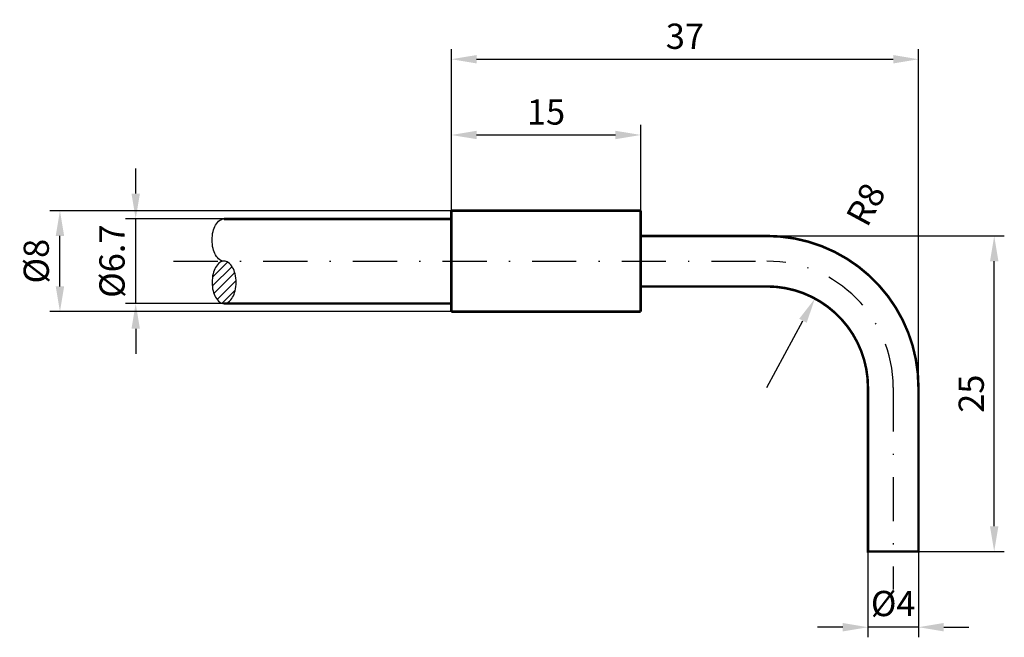
# Model space of a CAD drawing. Extents: x 37.8 to 115.8, y 120.2 to 169.1.
import ezdxf

# ---------------------------------------------------------------- set-up
doc = ezdxf.new("R2010")
doc.units = 0
doc.header["$LTSCALE"] = 7
doc.header["$MEASUREMENT"] = 0
doc.linetypes.add('STRICHPUNKT', pattern=[1, 0.5, -0.25, 0, -0.25])
doc.layers.get('0').update_dxf_attribs({"linetype": 'CONTINUOUS'})
doc.layers.get('DEFPOINTS').update_dxf_attribs({"linetype": 'CONTINUOUS'})
for name, color, linetype in [('AUSSEN', 3, 'CONTINUOUS'), ('BEM', 1, 'CONTINUOUS'), ('MITTE', 1, 'STRICHPUNKT')]:
    doc.layers.add(name, color=color, linetype=linetype)
doc.styles.get("Standard").update_dxf_attribs({"font": 'ARIAL.TTF'})
doc.dimstyles.new('INNEN', dxfattribs={"dimtxt": 2, "dimasz": 2, "dimexe": 0.8, "dimexo": 0, "dimgap": 0.8, "dimtad": 1, "dimdsep": 46, "dimtxsty": 'Standard', "dimcen": 1.5, "dimclrd": 1, "dimclre": 1, "dimclrt": 1, "dimadec": 0, "dimazin": 0, "dimtfac": 1, "dimtix": 1, "dimtmove": 2, "dimatfit": 3, "dimfxl": 1, "dimtvp": 0.714286, "dimtolj": 1, "dimarcsym": 0})

# ---------------------------------------------------------------- blocks, each defined once
blk = doc.blocks.new('*X14')
at = {"color": 0}
for p, q in [((53.066, 58.016), (54.629, 59.579)), ((53.078, 58.735), (54.273, 59.929)), ((53.192, 57.435), (54.848, 59.091)), ((53.44, 56.976), (54.946, 58.482)), ((53.844, 56.673), (54.886, 57.715))]:
    blk.add_line(p, q, dxfattribs=at)
blk = doc.blocks.new('*D36')
at = {"layer": 'BEM', "color": 1, "lineweight": -2}
for p, q in [((72, 153.999), (40.2, 153.999)), ((41, 148.001), (41, 151.999)), ((72, 146.001), (40.2, 146.001))]:
    blk.add_line(p, q, dxfattribs=at)
at = {"layer": 'BEM', "color": 1}
for points in [[(40.667, 151.999), (41.333, 151.999), (41, 153.999)], [(40.667, 148.001), (41.333, 148.001), (41, 146.001)]]:
    blk.add_solid(points, dxfattribs=at)
at = {"layer": 'DEFPOINTS', "color": 0}
for p in [(41, 153.999), (72, 153.999), (72, 146.001)]:
    blk.add_point(p, dxfattribs=at)
at = {"layer": 'BEM', "color": 1, "insert": (39.123, 150), "char_height": 2, "attachment_point": 5, "rotation": 90}
blk.add_mtext('\\A1;%%c8', dxfattribs=at)
blk = doc.blocks.new('*D35')
at = {"layer": 'BEM', "color": 1, "lineweight": -2}
for p, q in [((47, 155.35), (47, 157.35)), ((54, 153.35), (46.2, 153.35)), ((47, 146.65), (47, 153.35)), ((54, 146.65), (46.2, 146.65)), ((47, 144.65), (47, 142.65))]:
    blk.add_line(p, q, dxfattribs=at)
at = {"layer": 'BEM', "color": 1}
for points in [[(46.667, 155.35), (47.333, 155.35), (47, 153.35)], [(46.667, 144.65), (47.333, 144.65), (47, 146.65)]]:
    blk.add_solid(points, dxfattribs=at)
at = {"layer": 'DEFPOINTS', "color": 0}
for p in [(47, 153.35), (54, 153.35), (54, 146.65)]:
    blk.add_point(p, dxfattribs=at)
at = {"layer": 'BEM', "color": 1, "insert": (45.123, 150), "char_height": 2, "attachment_point": 5, "rotation": 90}
blk.add_mtext('\\A1;%%c6.7', dxfattribs=at)
blk = doc.blocks.new('*D34')
at = {"layer": 'BEM', "color": 1, "lineweight": -2}
for p, q in [((72, 153.999), (72, 160.8)), ((87, 153.999), (87, 160.8)), ((74, 160), (85, 160))]:
    blk.add_line(p, q, dxfattribs=at)
at = {"layer": 'BEM', "color": 1}
for points in [[(74, 160.333), (74, 159.667), (72, 160)], [(85, 160.333), (85, 159.667), (87, 160)]]:
    blk.add_solid(points, dxfattribs=at)
at = {"layer": 'DEFPOINTS', "color": 0}
for p in [(87, 160), (72, 153.999), (87, 153.999)]:
    blk.add_point(p, dxfattribs=at)
at = {"layer": 'BEM', "color": 1, "insert": (79.5, 161.821), "char_height": 2, "attachment_point": 5}
blk.add_mtext('\\A1;15', dxfattribs=at)
blk = doc.blocks.new('*D33')
at = {"layer": 'BEM', "color": 1, "lineweight": -2}
for p, q in [((87, 152), (115.8, 152)), ((115, 129), (115, 150)), ((107, 127), (115.8, 127))]:
    blk.add_line(p, q, dxfattribs=at)
at = {"layer": 'BEM', "color": 1}
for points in [[(114.667, 150), (115.333, 150), (115, 152)], [(114.667, 129), (115.333, 129), (115, 127)]]:
    blk.add_solid(points, dxfattribs=at)
at = {"layer": 'DEFPOINTS', "color": 0}
for p in [(87, 152), (115, 152), (107, 127)]:
    blk.add_point(p, dxfattribs=at)
at = {"layer": 'BEM', "color": 1, "insert": (113.179, 139.5), "char_height": 2, "attachment_point": 5, "rotation": 90}
blk.add_mtext('\\A1;25', dxfattribs=at)
blk = doc.blocks.new('*D32')
at = {"layer": 'BEM', "color": 1, "lineweight": -2}
for p, q in [((105, 127), (105, 120.2)), ((109, 127), (109, 120.2)), ((103, 121), (101, 121)), ((109, 121), (105, 121)), ((111, 121), (113, 121))]:
    blk.add_line(p, q, dxfattribs=at)
at = {"layer": 'BEM', "color": 1}
for points in [[(103, 121.333), (103, 120.667), (105, 121)], [(111, 121.333), (111, 120.667), (109, 121)]]:
    blk.add_solid(points, dxfattribs=at)
at = {"layer": 'DEFPOINTS', "color": 0}
for p in [(105, 127), (109, 127), (105, 121)]:
    blk.add_point(p, dxfattribs=at)
at = {"layer": 'BEM', "color": 1, "insert": (107, 122.877), "char_height": 2, "attachment_point": 5}
blk.add_mtext('\\A1;%%c4', dxfattribs=at)
blk = doc.blocks.new('*D31')
at = {"layer": 'BEM', "color": 1, "lineweight": -2}
for p, q in [((72, 153.999), (72, 166.8)), ((109, 140), (109, 166.8)), ((74, 166), (107, 166))]:
    blk.add_line(p, q, dxfattribs=at)
at = {"layer": 'BEM', "color": 1}
for points in [[(74, 166.333), (74, 165.667), (72, 166)], [(107, 166.333), (107, 165.667), (109, 166)]]:
    blk.add_solid(points, dxfattribs=at)
at = {"layer": 'DEFPOINTS', "color": 0}
for p in [(109, 166), (72, 153.999), (109, 140)]:
    blk.add_point(p, dxfattribs=at)
at = {"layer": 'BEM', "color": 1, "insert": (90.5, 167.822), "char_height": 2, "attachment_point": 5}
blk.add_mtext('\\A1;37', dxfattribs=at)
blk = doc.blocks.new('*D25')
at = {"layer": 'BEM', "color": 1, "lineweight": -2}
blk.add_line((97, 140), (99.851, 145.28), dxfattribs=at)
at = {"layer": 'BEM', "color": 1}
blk.add_solid([(99.557, 145.438), (100.144, 145.121), (100.801, 147.039)], dxfattribs=at)
at = {"layer": 'DEFPOINTS', "color": 0}
for p in [(100.801, 147.039), (97, 140)]:
    blk.add_point(p, dxfattribs=at)
at = {"layer": 'BEM', "color": 1, "insert": (104.829, 154.5), "char_height": 2, "attachment_point": 5, "rotation": 61.63414}
blk.add_mtext('\\A1;R8', dxfattribs=at)

msp = doc.modelspace()

# ---------------------------------------------------------------- linework, layer by layer
at = {"layer": 'AUSSEN', "const_width": 0.2}
for points in [[(72, 153.999), (87, 153.999)], [(72, 152.799), (72, 153.999)], [(87, 153.999), (87, 150.667)], [(54, 153.35), (72, 153.35)], [(72, 152.799), (72, 150)], [(87, 150.667), (87, 150)], [(72, 147.201), (72, 150)], [(87, 149.333), (87, 150)], [(87, 146.001), (87, 149.333)], [(54, 146.65), (72, 146.65)], [(72, 147.201), (72, 146.001)], [(72, 146.001), (87, 146.001)]]:
    msp.add_lwpolyline(points, dxfattribs=at)
at = {"layer": 'AUSSEN'}
msp.add_lwpolyline([(54, 150, -0.158957), (53.669, 150.108, -0.106425), (53.328, 150.491, -0.071443), (53.128, 151.002, -0.057778), (53.05, 151.675, -0.057778), (53.128, 152.348, -0.071443), (53.328, 152.859, -0.106425), (53.669, 153.242, -0.158957), (54, 153.35, -0.158957)], format="xyb", dxfattribs=at)
at = {"layer": 'AUSSEN', "const_width": 0.2}
msp.add_lwpolyline([(87, 152), (97, 152, -0.414214), (109, 140), (109, 127), (105, 127), (105, 140, 0.414214), (97, 148), (87, 148)], format="xyb", dxfattribs=at)
at = {"layer": 'AUSSEN'}
msp.add_lwpolyline([(54, 146.65, 0.158957), (54.331, 146.758, 0.106425), (54.672, 147.141, 0.071443), (54.872, 147.652, 0.057778), (54.95, 148.325, 0.057778), (54.872, 148.998, 0.071443), (54.672, 149.509, 0.106425), (54.331, 149.892, 0.158957), (54, 150, 0.158957), (53.669, 149.892, 0.106425), (53.328, 149.509, 0.071443), (53.128, 148.998, 0.057778), (53.05, 148.325, 0.057778), (53.128, 147.652, 0.071443), (53.328, 147.141, 0.106425), (53.669, 146.758, 0.158957)], format="xyb", close=True, dxfattribs=at)
at = {"layer": 'MITTE'}
for p, q in [((50, 150), (97, 150)), ((107, 140), (107, 124))]:
    msp.add_line(p, q, dxfattribs=at)
msp.add_arc((97, 140), 10, 0, 90, dxfattribs=at)

# ---------------------------------------------------------------- block references
at = {"layer": 'BEM'}
msp.add_blockref('*X14', (0, 90), dxfattribs=at)

# ---------------------------------------------------------------- dimensions: what is measured, and where the dimension line sits
for base, p2, picture, middle in [((109, 166), (109, 140), '*D31', (90.5, 167.822)), ((87, 160), (87, 153.999), '*D34', (79.5, 161.821))]:
    dim = msp.add_linear_dim(base=base, p1=(72, 153.999), p2=p2, dimstyle='INNEN', dxfattribs=at)
    dim.commit()
    dim.dimension.update_dxf_attribs({"geometry": picture, "text_midpoint": middle})
for base, p1, p2, text, picture, middle in [((47, 153.35), (54, 146.65), (54, 153.35), '%%c6.7', '*D35', (45.123, 150)), ((41, 153.999), (72, 146.001), (72, 153.999), '%%c8', '*D36', (39.123, 150))]:
    dim = msp.add_linear_dim(base=base, p1=p1, p2=p2, angle=90, text=text, dimstyle='INNEN', dxfattribs=at)
    dim.commit()
    dim.dimension.update_dxf_attribs({"geometry": picture, "text_midpoint": middle})
dim = msp.add_radius_dim(center=(97, 140), mpoint=(100.801, 147.039), dimstyle='INNEN', dxfattribs=at)
dim.commit()
dim.dimension.update_dxf_attribs({"geometry": '*D25', "text_midpoint": (104.829, 154.5), "dimtype": 164})
dim = msp.add_linear_dim(base=(115, 152), p1=(107, 127), p2=(87, 152), angle=90, dimstyle='INNEN', dxfattribs=at)
dim.commit()
dim.dimension.update_dxf_attribs({"geometry": '*D33', "text_midpoint": (113.179, 139.5)})
dim = msp.add_linear_dim(base=(105, 121), p1=(109, 127), p2=(105, 127), text='%%c4', dimstyle='INNEN', dxfattribs=at)
dim.commit()
dim.dimension.update_dxf_attribs({"geometry": '*D32', "text_midpoint": (107, 122.877)})

doc.saveas('drawing.dxf')
